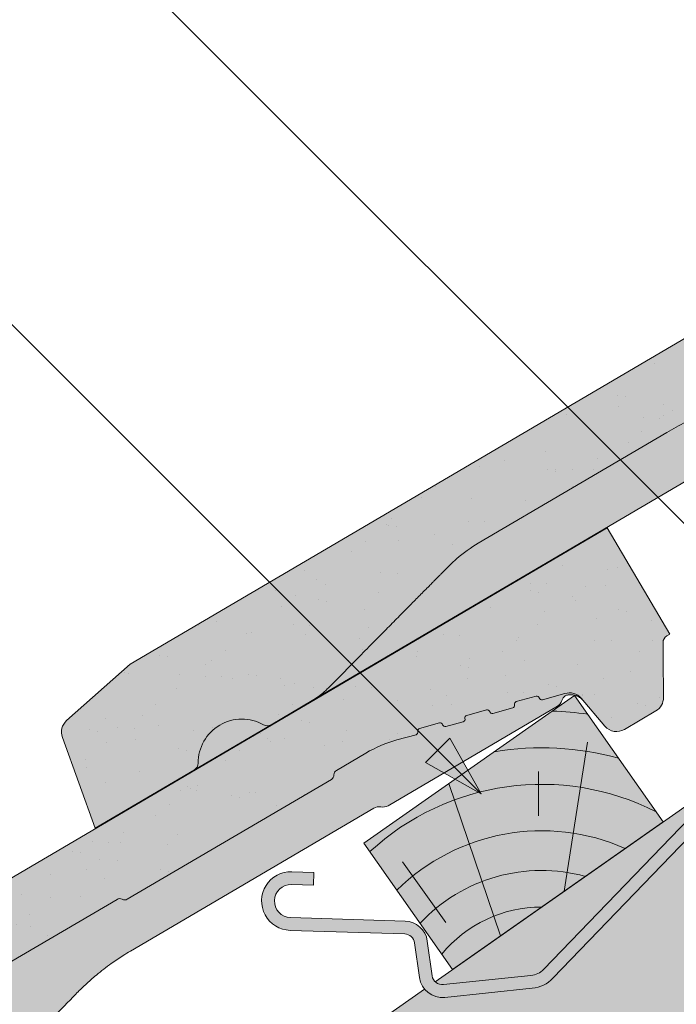
# Model space of a CAD drawing. Units: metres. Extents: x 125 to 406, y 398 to 588.
# Drawn here: x 230 to 243, y 525 to 545 of the extents above; entities that cross this region are included whole.
import ezdxf

# ---------------------------------------------------------------- set-up
doc = ezdxf.new("R2010")
doc.units = ezdxf.units.M
doc.header["$LTSCALE"] = 0.05
doc.layers.get('0').update_dxf_attribs({"linetype": 'CONTINUOUS'})

# ---------------------------------------------------------------- blocks, each defined once
blk = doc.blocks.new('cserépléc')
at = {"linetype": 'Continuous', "lineweight": 9, "true_color": 0xc29544}
h = blk.add_hatch(color=33, dxfattribs=at)
h.dxf.hatch_style = 1
h.paths.add_polyline_path([(83.48621580090128, 143.3838863940775), (85.2069451099544, 140.9264302612105), (81.11118488850946, 138.0585480794553), (79.39045557945632, 140.5160042123223)])
at = {"linetype": 'Continuous', "lineweight": 18}
for p, q in [((83.48621580090128, 143.3838863940775), (79.39045557945632, 140.5160042123223)), ((83.48621580090128, 143.3838863940775), (85.2069451099544, 140.9264302612105)), ((85.2069451099544, 140.9264302612105), (81.11118488850946, 138.0585480794553)), ((79.39045557945632, 140.5160042123223), (81.11118488850946, 138.0585480794553))]:
    blk.add_line(p, q, dxfattribs=at)
at = {"linetype": 'Continuous', "lineweight": 5}
for p, q in [((83.2851123386995, 139.5807484675994), (83.73890693723797, 142.4802368650685)), ((82.78488014136857, 141.9050532333616), (82.78488014136857, 141.0457321303466)), ((82.04455711101832, 138.7121023456115), (81.04152433965079, 141.672095004313)), ((80.13952852656799, 140.154608737615), (80.9849874408762, 138.9744410268919))]:
    blk.add_line(p, q, dxfattribs=at)
for radius, start, end in [(6.336134262895569, 81.86700139477496, 88.10259472406601), (5.619161289117755, 74.56255407365786, 99.38912857780598), (4.909437284838878, 63.06946793350978, 132.820435057789), (4.006696374974085, 66.05808168126266, 134.5975360879729), (3.235472299590469, 74.70842592368398, 136.9154541997697), (2.523440744207334, 90, 140.3507069087305)]:
    blk.add_arc((82.84402567059652, 136.7484555133825), radius, start, end, dxfattribs=at)
blk = doc.blocks.new('Zenit alapcserép ÚJ')
at = {"linetype": 'Continuous', "lineweight": 9, "true_color": 0x96363a}
h = blk.add_hatch(color=17, dxfattribs=at)
h.dxf.hatch_style = 1
edge = h.paths.add_edge_path()
edge.add_spline(control_points=[(75.2949900262176, 132.2719869070858), (77.7450655178425, 132.9262079769933), (78.55298571334274, 133.1356902122421)], knot_values=[0, 0, 0, 3.370540763338297, 3.370540763338297, 3.370540763338297], weights=[1, 1.16211519499695, 1], degree=2, periodic=0)
edge.add_spline(control_points=[(78.55298571334274, 133.1356902122421), (78.6074221134487, 133.1498047978616), (78.66277382020974, 133.1622494580907), (78.89436475516763, 133.2064476554631), (79.07402268577155, 133.2208756465194), (79.23823631181043, 133.2208756465194)], knot_values=[0.7993766431288978, 0.7993766431288978, 0.7993766431288978, 0.7993766431288978, 0.9553930881737159, 0.9553930881737159, 1.448033966290318, 1.448033966290318, 1.448033966290318, 1.448033966290318], degree=3, periodic=0)
edge.add_line((79.23823631181043, 133.2208756465194), (83.48826799626976, 133.2208756465194))
edge.add_spline(control_points=[(83.48826799626976, 133.2208756465194), (83.76047886707201, 133.2208756465194), (84.05852082039263, 133.1994865970087), (84.39638489454825, 133.1496634437081), (84.43926718214473, 133.142887222794), (84.48200134012168, 133.1356902122421)], knot_values=[13.88537699798274, 13.88537699798274, 13.88537699798274, 13.88537699798274, 14.70200961038959, 14.70200961038959, 14.82092244707607, 14.82092244707607, 14.82092244707607, 14.82092244707607], degree=3, periodic=0)
edge.add_spline(control_points=[(84.48200134012163, 133.1356902122421), (91.82169724591535, 131.8995860889153), (98.53414889587555, 132.8456978293093)], knot_values=[1.566704893449857, 1.566704893449857, 1.566704893449857, 15.99079548006914, 15.99079548006914, 15.99079548006914], weights=[1, 1.257707455526648, 1.050497992067417], degree=2, periodic=0)
edge.add_spline(control_points=[(98.53414889587555, 132.8456978293093), (99.73803050214659, 133.0153834495767), (100.8560135606347, 133.1356902122421)], knot_values=[0.0100285498963211, 0.0100285498963211, 0.0100285498963211, 2.64404231142281, 2.64404231142281, 2.64404231142281], weights=[1.015690136700516, 1.011046198544059, 1.000083568215839], degree=2, periodic=0)
edge.add_spline(control_points=[(100.8560135606347, 133.1356902122421), (100.9213987313601, 133.1427263458906), (100.986939584549, 133.1492176193316), (101.6309061870942, 133.2079200733403), (102.2148401375592, 133.2208756465194), (102.7458057418422, 133.2208756465194)], knot_values=[3.53239195660175, 3.53239195660175, 3.53239195660175, 3.53239195660175, 3.713095260832733, 3.713095260832733, 5.305992073681659, 5.305992073681659, 5.305992073681659, 5.305992073681659], degree=3, periodic=0)
edge.add_line((102.7458057418422, 133.2208756465194), (105.7517980059156, 133.2208756465194))
edge.add_arc((105.7517980059156, 130.7208756465194), 2.500000000000012, 74.99999999999312, 90, ccw=False)
edge.add_line((106.3988456186722, 133.135690212242), (106.7727490486276, 133.0355030901382))
edge.add_arc((106.7856900008827, 133.0837993814527), 0.0499999999999936, 254.9999999999865, 345.0000000000064)
edge.add_arc((106.8822825835116, 133.0579174769424), 0.0499999999999937, 75.00000000000222, 165.0000000000022, ccw=False)
edge.add_line((106.8952235357667, 133.1062137682569), (107.2815938662823, 133.0026861502159))
edge.add_arc((107.2686529140272, 132.9543898589014), 0.0499999999999984, -15.000000000025125, 75.0000000000179, ccw=False)
edge.add_arc((107.3652454966562, 132.9285079543912), 0.0499999999999918, 165.0000000000022, 255.0000000000022)
edge.add_line((107.352304544401, 132.8802116630767), (107.6903785836022, 132.7896249972909))
edge.add_arc((107.7033195358573, 132.8379212886053), 0.0499999999999982, 255.0000000000022, 345.0000000000064)
edge.add_arc((107.7999121184862, 132.812039384095), 0.0499999999999937, 75.00000000000222, 165.0000000000064, ccw=False)
edge.add_line((107.8128530707413, 132.8603356754095), (108.199223401257, 132.7568080573685))
edge.add_arc((108.1862824490019, 132.708511766054), 0.0500000000000081, -14.999999999993577, 75.00000000000222, ccw=False)
edge.add_arc((108.2828750316308, 132.6826298615438), 0.0500000000000013, 165.0000000000063, 255.0000000000022)
edge.add_line((108.2699340793757, 132.6343335702294), (108.6563044098913, 132.5308059521883))
edge.add_arc((108.6692453621464, 132.5791022435027), 0.0499999999999982, 254.9999999999865, 345.0000000000064)
edge.add_arc((108.7658379447753, 132.5532203389925), 0.0500000000000006, 74.99999999998641, 165.0000000000022, ccw=False)
edge.add_line((108.7787788970304, 132.6015166303069), (109.165149227546, 132.4979890122659))
edge.add_arc((109.1522082752909, 132.4496927209515), 0.0499999999999984, -14.999999999993577, 75.00000000000222, ccw=False)
edge.add_arc((109.2488008579198, 132.4238108164413), 0.0499999999999918, 165.0000000000022, 255.0000000000179)
edge.add_line((109.2358599056647, 132.3755145251268), (109.6222302361804, 132.2719869070858))
edge.add_arc((110.0104588038341, 133.7208756465194), 1.500000000000035, 255.0000000000035, 259.1268432826342)
edge.add_arc((109.6897786731356, 132.0513954119029), 0.199999999999998, 10.000000000006821, 79.12684328262958, ccw=False)
edge.add_line((109.886740223738, 132.0861250474363), (110.0074728365338, 131.4014163754526))
edge.add_arc((110.4013959377387, 131.4708756465194), 0.3999999999999982, 190.0000000000027, 270)
edge.add_line((110.4013959377387, 131.0708756465194), (111.3678877065923, 131.0708756465194))
edge.add_arc((111.3678877065923, 131.4708756465194), 0.4000000000000022, 270, 352.9999999999976)
edge.add_line((111.7649061672489, 131.4221279091573), (111.8629800574531, 132.2208756465194))
edge.add_line((111.8629800574531, 132.2208756465194), (112.012980057453, 132.2208756465194))
edge.add_line((112.012980057453, 132.2208756465194), (112.012980057453, 134.6208756465194))
edge.add_line((112.012980057453, 134.6208756465194), (72.2129800574531, 134.6208756465194))
edge.add_line((72.2129800574531, 134.6208756465194), (70.59270763612409, 134.3059265923742))
edge.add_arc((70.64995033473704, 134.0114384373399), 0.2999999999999871, 100.9999999999984, 169.4999999999987)
edge.add_line((70.35497386246787, 134.0661090949875), (70.01298005745309, 132.2208756465194))
edge.add_line((70.01298005745309, 132.2208756465194), (72.24695465366867, 132.2208756465194))
edge.add_arc((72.24695465366865, 132.3708756465194), 0.1500000000000036, 270.0000000000054, 330.000000000007)
edge.add_arc((73.11298005745307, 131.8708756465194), 0.8500000000000008, 30.00000000000091, 149.9999999999965, ccw=False)
edge.add_arc((73.9790054612375, 132.3708756465194), 0.1500000000000037, 210.0000000000051, 270)
edge.add_line((73.9790054612375, 132.2208756465194), (74.90551291783588, 132.2208756465194))
edge.add_spline(control_points=[(74.90551291783586, 132.2208756465194), (74.99847812583124, 132.2208756465194), (75.10001041698487, 132.2300330927393), (75.2316094899198, 132.2561568939532), (75.26357062114867, 132.2635972730234), (75.2949900262176, 132.2719869070858)], knot_values=[6.306676471879668, 6.306676471879668, 6.306676471879668, 6.306676471879668, 6.585572095865744, 6.585572095865744, 6.675796330470741, 6.675796330470741, 6.675796330470741, 6.675796330470741], degree=3, periodic=0)
at = {"linetype": 'Continuous', "lineweight": 9}
h = blk.add_hatch(dxfattribs=at)
h.set_pattern_fill('AR-SAND', color=256, scale=0.025)
h.set_pattern_definition([(37.5, (0, 0), (-0.0400007823996012, 1.223533093323355), [0, -0.9652000000000001, 0, -1.0795, 0, -1.031875]), (7.499999999999999, (0, 0), (1.123808207845006, 1.792062751420885), [0, -0.5207, 0, -0.86995, 0, -0.333375]), (327.5, (-0.7810500000000001, 0), (1.977480925603645, 0.0035929616963644), [0, -0.3175, 0, -1.143, 0, -1.49225]), (317.5, (-0.7810500000000001, 0), (1.908891131180743, 0.5573233081430408), [0, -0.15875, 0, -0.7493, 0, -0.8572500000000001])])
edge = h.paths.add_edge_path()
edge.add_line((72.2129800574531, 134.6208756465194), (70.59270763612409, 134.3059265923742))
edge.add_arc((70.64995033473706, 134.0114384373399), 0.299999999999987, 101.0000000000011, 169.4999999999992)
edge.add_line((70.35497386246787, 134.0661090949875), (70.01298005745309, 132.2208756465194))
edge.add_line((70.01298005745309, 132.2208756465194), (72.24695465366867, 132.2208756465194))
edge.add_arc((72.24695465366867, 132.3708756465194), 0.1500000000000036, 270, 330.0000000000043)
edge.add_arc((73.11298005745307, 131.8708756465194), 0.8500000000000008, 30.00000000000091, 149.9999999999965, ccw=False)
edge.add_arc((73.9790054612375, 132.3708756465194), 0.1500000000000036, 210.0000000000051, 270)
edge.add_line((73.9790054612375, 132.2208756465194), (74.90551291783588, 132.2208756465194))
edge.add_spline(control_points=[(74.90551291783586, 132.2208756465194), (74.99847812583124, 132.2208756465194), (75.10001041698487, 132.2300330927393), (75.2316094899198, 132.2561568939532), (75.26357062114867, 132.2635972730234), (75.2949900262176, 132.2719869070858)], knot_values=[6.306676471879668, 6.306676471879668, 6.306676471879668, 6.306676471879668, 6.585572095865744, 6.585572095865744, 6.675796330470741, 6.675796330470741, 6.675796330470741, 6.675796330470741], degree=3, periodic=0)
edge.add_spline(control_points=[(75.2949900262176, 132.2719869070858), (77.7450655178425, 132.9262079769933), (78.55298571334274, 133.1356902122421)], knot_values=[0, 0, 0, 3.370540763338297, 3.370540763338297, 3.370540763338297], weights=[1, 1.16211519499695, 1], degree=2, periodic=0)
edge.add_spline(control_points=[(78.55298571334274, 133.1356902122421), (78.6074221134487, 133.1498047978616), (78.66277382020974, 133.1622494580907), (78.89436475516763, 133.2064476554631), (79.07402268577155, 133.2208756465194), (79.23823631181043, 133.2208756465194)], knot_values=[0.7993766431288978, 0.7993766431288978, 0.7993766431288978, 0.7993766431288978, 0.9553930881737159, 0.9553930881737159, 1.448033966290318, 1.448033966290318, 1.448033966290318, 1.448033966290318], degree=3, periodic=0)
edge.add_line((79.23823631181043, 133.2208756465194), (83.48826799626976, 133.2208756465194))
edge.add_spline(control_points=[(83.48826799626976, 133.2208756465194), (83.76047886707201, 133.2208756465194), (84.05852082039263, 133.1994865970087), (84.39638489454825, 133.1496634437081), (84.43926718214473, 133.142887222794), (84.48200134012168, 133.1356902122421)], knot_values=[13.88537699798274, 13.88537699798274, 13.88537699798274, 13.88537699798274, 14.70200961038959, 14.70200961038959, 14.82092244707607, 14.82092244707607, 14.82092244707607, 14.82092244707607], degree=3, periodic=0)
edge.add_spline(control_points=[(84.48200134012163, 133.1356902122421), (91.82169724591535, 131.8995860889153), (98.53414889587555, 132.8456978293093)], knot_values=[1.566704893449857, 1.566704893449857, 1.566704893449857, 15.99079548006914, 15.99079548006914, 15.99079548006914], weights=[1, 1.257707455526648, 1.050497992067417], degree=2, periodic=0)
edge.add_spline(control_points=[(98.53414889587555, 132.8456978293093), (99.73803050214659, 133.0153834495767), (100.8560135606347, 133.1356902122421)], knot_values=[0.0100285498963211, 0.0100285498963211, 0.0100285498963211, 2.64404231142281, 2.64404231142281, 2.64404231142281], weights=[1.015690136700516, 1.011046198544059, 1.000083568215839], degree=2, periodic=0)
edge.add_spline(control_points=[(100.8560135606347, 133.1356902122421), (100.9213987313601, 133.1427263458906), (100.986939584549, 133.1492176193316), (101.6309061870942, 133.2079200733403), (102.2148401375592, 133.2208756465194), (102.7458057418422, 133.2208756465194)], knot_values=[3.53239195660175, 3.53239195660175, 3.53239195660175, 3.53239195660175, 3.713095260832733, 3.713095260832733, 5.305992073681659, 5.305992073681659, 5.305992073681659, 5.305992073681659], degree=3, periodic=0)
edge.add_line((102.7458057418422, 133.2208756465194), (105.7517980059156, 133.2208756465194))
edge.add_arc((105.7517980059156, 130.7208756465194), 2.500000000000012, 74.99999999999312, 90, ccw=False)
edge.add_line((106.3988456186722, 133.135690212242), (106.7727490486276, 133.0355030901382))
edge.add_arc((106.7856900008827, 133.0837993814527), 0.0499999999999936, 254.9999999999865, 345.0000000000021)
edge.add_arc((106.8822825835116, 133.0579174769424), 0.0499999999999937, 75.00000000000222, 165.0000000000064, ccw=False)
edge.add_line((106.8952235357667, 133.1062137682569), (107.2815938662823, 133.0026861502159))
edge.add_arc((107.2686529140272, 132.9543898589014), 0.0499999999999984, -15.000000000025125, 75.0000000000179, ccw=False)
edge.add_arc((107.3652454966562, 132.9285079543912), 0.0499999999999918, 165.0000000000022, 254.9999999999865)
edge.add_line((107.352304544401, 132.8802116630767), (107.6903785836022, 132.7896249972909))
edge.add_arc((107.7033195358573, 132.8379212886053), 0.0499999999999982, 254.9999999999865, 345.0000000000064)
edge.add_arc((107.7999121184862, 132.812039384095), 0.0499999999999937, 75.00000000000222, 165.0000000000022, ccw=False)
edge.add_line((107.8128530707413, 132.8603356754095), (108.199223401257, 132.7568080573685))
edge.add_arc((108.1862824490018, 132.708511766054), 0.0500000000000081, -14.999999999989427, 74.99999999998641, ccw=False)
edge.add_arc((108.2828750316308, 132.6826298615438), 0.0500000000000014, 165.0000000000063, 255.0000000000022)
edge.add_line((108.2699340793757, 132.6343335702294), (108.6563044098913, 132.5308059521883))
edge.add_arc((108.6692453621464, 132.5791022435027), 0.0499999999999982, 254.9999999999865, 345.0000000000021)
edge.add_arc((108.7658379447753, 132.5532203389925), 0.0500000000000006, 75.00000000000222, 165.0000000000064, ccw=False)
edge.add_line((108.7787788970304, 132.6015166303069), (109.165149227546, 132.4979890122659))
edge.add_arc((109.1522082752909, 132.4496927209515), 0.0499999999999984, -14.999999999993577, 75.00000000000222, ccw=False)
edge.add_arc((109.2488008579198, 132.4238108164413), 0.0499999999999918, 165.0000000000063, 255.0000000000022)
edge.add_line((109.2358599056647, 132.3755145251268), (109.6222302361804, 132.2719869070858))
edge.add_arc((110.0104588038341, 133.7208756465194), 1.500000000000035, 255.0000000000035, 259.1268432826342)
edge.add_arc((109.6897786731356, 132.0513954119029), 0.1999999999999979, 10.000000000006821, 79.12684328262958, ccw=False)
edge.add_line((109.886740223738, 132.0861250474363), (110.0074728365338, 131.4014163754526))
edge.add_arc((110.4013959377387, 131.4708756465194), 0.3999999999999981, 190.0000000000027, 270)
edge.add_line((110.4013959377387, 131.0708756465194), (111.3678877065923, 131.0708756465194))
edge.add_arc((111.3678877065923, 131.4708756465194), 0.4000000000000023, 270, 352.9999999999973)
edge.add_line((111.7649061672489, 131.4221279091573), (111.8629800574531, 132.2208756465194))
edge.add_line((111.8629800574531, 132.2208756465194), (112.012980057453, 132.2208756465194))
edge.add_line((112.012980057453, 132.2208756465194), (112.012980057453, 134.6208756465194))
edge.add_line((112.012980057453, 134.6208756465194), (72.2129800574531, 134.6208756465194))
at = {"linetype": 'Continuous', "lineweight": 9, "true_color": 0xe36466}
h = blk.add_hatch(color=13, dxfattribs=at)
h.dxf.hatch_style = 1
edge = h.paths.add_edge_path()
edge.add_spline(control_points=[(104.7746883689736, 132.217930132021), (103.5003632354598, 132.1199051217507), (102.2006124419991, 132.0199242914845), (100.9033237679007, 131.9201328550154), (99.62064769478509, 131.8214654647757), (98.34044277839877, 131.7229881635152), (97.08956343441194, 131.6267666755162)], knot_values=[-1.760091484225298, -1.760091484225298, -1.760091484225298, -1.760091484225298, -1.552347286217361, -1.552347286217361, -1.552347286217361, -1.346943109464986, -1.346943109464986, -1.346943109464986, -1.346943109464986], degree=3, periodic=0)
edge.add_spline(control_points=[(97.08956343441194, 131.6267666755162), (97.06277591466548, 131.6247060970742), (97.03644030939623, 131.6232261926803), (96.9851968900335, 131.6213122455057), (96.96028501718123, 131.6208756465194), (96.93617043664246, 131.6208756465194)], knot_values=[-0.0412417023173638, -0.0412417023173638, -0.0412417023173638, -0.0412417023173638, -0.0206208511586819, -0.0206208511586819, 0, 0, 0, 0], degree=3, periodic=0)
edge.add_line((96.93617043664247, 131.6208756465194), (93.88399886970998, 131.6208756465194))
edge.add_spline(control_points=[(93.88399886970998, 131.6208756465194), (93.86300255164639, 131.6208756465194), (93.84226473506573, 131.6212072148434), (93.80151310436521, 131.6224733664087), (93.78149869393675, 131.6234074517232), (93.76190179064028, 131.6246060496757)], knot_values=[-0.0322247192627471, -0.0322247192627471, -0.0322247192627471, -0.0322247192627471, -0.0161123596313746, -0.0161123596313746, -2.1e-15, -2.1e-15, -2.1e-15, -2.1e-15], degree=3, periodic=0)
edge.add_spline(control_points=[(93.76190179064028, 131.6246060496757), (93.34436232926652, 131.6501438571495), (92.90932359477361, 131.676751966018), (91.71249382639093, 131.7499532105264), (90.93173402663447, 131.7977065255877), (90.15842064526845, 131.8450043981895), (89.38510726390238, 131.8923022707912), (88.61947315799657, 131.939130458785), (87.46441716471395, 132.0097767097547), (87.04702402512429, 132.0353055678049), (86.65242259825433, 132.0594404249873)], knot_values=[-1.999513992093343, -1.999513992093343, -1.999513992093343, -1.999513992093343, -1.81664355262151, -1.81664355262151, -1.508000545018327, -1.508000545018327, -1.508000545018327, -1.199357537415144, -1.199357537415144, -1.014234106914013, -1.014234106914013, -1.014234106914013, -1.014234106914013], degree=3, periodic=0)
edge.add_spline(control_points=[(86.65242259825294, 132.0594404249874), (86.13417475532711, 132.0911378209481), (85.5670600184265, 132.1258240441829), (84.67045327615492, 132.1806628617848), (84.3581877412883, 132.1997618400799), (84.04347583368929, 132.2190104449413)], knot_values=[1.014234106923542, 1.014234106923542, 1.014234106923542, 1.014234106923542, 1.315523336310085, 1.315523336310085, 1.471639653630542, 1.471639653630542, 1.471639653630542, 1.471639653630542], degree=3, periodic=0)
edge.add_arc((83.98242729415438, 131.2208756465194), 1.000000000000007, 86.49999999999702, 90)
edge.add_line((83.98242729415438, 132.2208756465194), (74.90551291783643, 132.2208756465194))
edge.add_spline(control_points=[(74.90551291783586, 132.2208756465194), (74.99847812583124, 132.2208756465194), (75.10001041698487, 132.2300330927393), (75.2316094899198, 132.2561568939532), (75.26357062114867, 132.2635972730234), (75.2949900262176, 132.2719869070858)], knot_values=[6.306676471879668, 6.306676471879668, 6.306676471879668, 6.306676471879668, 6.585572095865744, 6.585572095865744, 6.675796330470741, 6.675796330470741, 6.675796330470741, 6.675796330470741], degree=3, periodic=0)
edge.add_spline(control_points=[(75.2949900262176, 132.2719869070858), (77.7450655178425, 132.9262079769933), (78.55298571334274, 133.1356902122421)], knot_values=[0, 0, 0, 3.370540763338297, 3.370540763338297, 3.370540763338297], weights=[1, 1.16211519499695, 1], degree=2, periodic=0)
edge.add_spline(control_points=[(78.55298571334274, 133.1356902122421), (78.6074221134487, 133.1498047978616), (78.66277382020974, 133.1622494580907), (78.89436475516763, 133.2064476554631), (79.07402268577155, 133.2208756465194), (79.23823631181043, 133.2208756465194)], knot_values=[0.7993766431288978, 0.7993766431288978, 0.7993766431288978, 0.7993766431288978, 0.9553930881737159, 0.9553930881737159, 1.448033966290318, 1.448033966290318, 1.448033966290318, 1.448033966290318], degree=3, periodic=0)
edge.add_line((79.23823631181043, 133.2208756465194), (83.48826799626976, 133.2208756465194))
edge.add_spline(control_points=[(83.48826799626976, 133.2208756465194), (83.76047886707201, 133.2208756465194), (84.05852082039263, 133.1994865970087), (84.39638489454825, 133.1496634437081), (84.43926718214473, 133.142887222794), (84.48200134012168, 133.1356902122421)], knot_values=[13.88537699798274, 13.88537699798274, 13.88537699798274, 13.88537699798274, 14.70200961038959, 14.70200961038959, 14.82092244707607, 14.82092244707607, 14.82092244707607, 14.82092244707607], degree=3, periodic=0)
edge.add_spline(control_points=[(84.48200134012163, 133.1356902122421), (91.82169724591535, 131.8995860889153), (98.53414889587555, 132.8456978293093)], knot_values=[1.566704893449857, 1.566704893449857, 1.566704893449857, 15.99079548006914, 15.99079548006914, 15.99079548006914], weights=[1, 1.257707455526648, 1.050497992067417], degree=2, periodic=0)
edge.add_spline(control_points=[(98.53414889587555, 132.8456978293093), (99.73803050214659, 133.0153834495767), (100.8560135606347, 133.1356902122421)], knot_values=[0.0100285498963211, 0.0100285498963211, 0.0100285498963211, 2.64404231142281, 2.64404231142281, 2.64404231142281], weights=[1.015690136700516, 1.011046198544059, 1.000083568215839], degree=2, periodic=0)
edge.add_spline(control_points=[(100.8560135606347, 133.1356902122421), (100.9213987313601, 133.1427263458906), (100.986939584549, 133.1492176193316), (101.6309061870942, 133.2079200733403), (102.2148401375592, 133.2208756465194), (102.7458057418422, 133.2208756465194)], knot_values=[3.53239195660175, 3.53239195660175, 3.53239195660175, 3.53239195660175, 3.713095260832733, 3.713095260832733, 5.305992073681659, 5.305992073681659, 5.305992073681659, 5.305992073681659], degree=3, periodic=0)
edge.add_line((102.7458057418421, 133.2208756465194), (105.7517980059156, 133.2208756465194))
edge.add_arc((105.7517980059156, 130.7208756465194), 2.500000000000012, 74.99999999999312, 90, ccw=False)
edge.add_line((106.3988456186722, 133.135690212242), (106.7727490486276, 133.0355030901382))
edge.add_arc((106.7856900008827, 133.0837993814527), 0.0499999999999936, 254.9999999999865, 345.0000000000064)
edge.add_arc((106.8822825835116, 133.0579174769424), 0.0499999999999937, 75.00000000000222, 165.0000000000022, ccw=False)
edge.add_line((106.8952235357667, 133.1062137682569), (107.2815938662823, 133.0026861502159))
edge.add_arc((107.2686529140272, 132.9543898589014), 0.0499999999999984, -14.999999999993577, 75.00000000002211, ccw=False)
edge.add_arc((107.3652454966562, 132.9285079543912), 0.0500000000000005, 164.9999999999864, 255.0000000000064)
edge.add_line((107.352304544401, 132.8802116630767), (107.6903785836022, 132.7896249972909))
edge.add_arc((107.7033195358573, 132.8379212886053), 0.0500000000000032, 255.0000000000064, 345.0000000000106)
edge.add_arc((107.7999121184862, 132.812039384095), 0.0499999999999987, 74.99999999999068, 165.0000000000022, ccw=False)
edge.add_line((107.8128530707413, 132.8603356754095), (108.199223401257, 132.7568080573685))
edge.add_arc((108.1862824490019, 132.708511766054), 0.050000000000008, -14.999999999993577, 75.00000000000631, ccw=False)
edge.add_arc((108.2828750316308, 132.6826298615438), 0.0500000000000013, 165.0000000000063, 255.0000000000064)
edge.add_line((108.2699340793757, 132.6343335702294), (108.6563044098913, 132.5308059521883))
edge.add_arc((108.6692453621464, 132.5791022435027), 0.0500000000000032, 255.0000000000064, 345.0000000000064)
edge.add_arc((108.7658379447753, 132.5532203389925), 0.0500000000000006, 75.00000000000631, 165.0000000000064, ccw=False)
edge.add_line((108.7787788970304, 132.601516630307), (109.165149227546, 132.497989012266))
edge.add_arc((109.1522082752909, 132.4496927209515), 0.0500000000000071, -14.999999999989427, 75.00000000000631, ccw=False)
edge.add_arc((109.2488008579198, 132.4238108164413), 0.0500000000000005, 165.0000000000022, 255.0000000000064)
edge.add_line((109.2358599056647, 132.3755145251268), (109.6222302361804, 132.2719869070858))
edge.add_arc((110.0104588038341, 133.7208756465194), 1.500000000000035, 255.0000000000058, 259.1268432826342)
edge.add_arc((109.6897786731356, 132.0513954119029), 0.1999999999999954, 57.93012174402003, 79.12684328262492, ccw=False)
edge.add_line((109.7959693039574, 132.2208756465194), (109.6861851382099, 132.2208756465194))
edge.add_arc((109.68618513821, 132.0208756465194), 0.1999999999999915, 90.00000000000813, 131.4096221092777)
edge.add_arc((109.4216100071035, 132.3208756465194), 0.1999999999999915, 270, 311.40962210927773, ccw=False)
edge.add_line((109.4216100071035, 132.1208756465194), (105.6043501078026, 132.1208756465194))
edge.add_arc((105.6043501078026, 132.3208756465194), 0.1999999999999915, 228.5903778907223, 269.9999999999918, ccw=False)
edge.add_arc((105.3397749766962, 132.0208756465194), 0.1999999999999915, 48.59037789072228, 90.00000199350858)
edge.add_line((105.3397749697375, 132.2208756465194), (104.8513848330649, 132.2208756465194))
edge.add_arc((104.8513848678582, 131.2208756465194), 0.9999999999999978, 90.00000199351102, 94.39870535499426)
h.paths.add_polyline_path([(72.37685846423634, 132.2958756465194, -0.2679491924311127), (72.24695465366867, 132.2208756465194), (73.9790054612375, 132.2208756465194, -0.267949192431102), (73.84910165066982, 132.2958756465194, 0.5773502691895978)])
at = {"linetype": 'Continuous', "lineweight": 18}
for p, q in [((70.59270763612409, 134.3059265923742), (72.2129800574531, 134.6208756465194)), ((72.2129800574531, 134.6208756465194), (112.012980057453, 134.6208756465194)), ((70.01298005745309, 132.2208756465194), (70.35497386246786, 134.0661090949875)), ((83.48826799626976, 133.2208756465194), (79.23823631181043, 133.2208756465194)), ((72.24695465366867, 132.2208756465194), (70.01298005745309, 132.2208756465194)), ((74.90551291783586, 132.2208756465194), (73.9790054612375, 132.2208756465194))]:
    blk.add_line(p, q, dxfattribs=at)
at = {"linetype": 'Continuous', "lineweight": 9}
for p, q in [((73.9790054612375, 132.2208756465194), (72.24695465366867, 132.2208756465194)), ((83.98242729415446, 132.2208756465194), (74.90551291783586, 132.2208756465194))]:
    blk.add_line(p, q, dxfattribs=at)
at = {"linetype": 'Continuous', "lineweight": 18}
for centre, radius, start, end in [((70.64995033473704, 134.0114384373399), 0.2999999999999877, 101.000000000009, 169.5000000000158), ((73.11298005745309, 131.8708756465194), 0.8499999999999996, 30.00000000000301, 149.9999999999969), ((72.24695465366867, 132.3708756465194), 0.1500000000000038, 270, 329.999999999997), ((73.9790054612375, 132.3708756465194), 0.1500000000000025, 210.000000000003, 270)]:
    blk.add_arc(centre, radius, start, end, dxfattribs=at)
for points, knots in [([(79.23823631181043, 133.2208756465194), (79.07402268577155, 133.2208756465194), (78.89436475516763, 133.2064476554631), (78.66277382020974, 133.1622494580907), (78.6074221134487, 133.1498047978616), (78.55298571334274, 133.1356902122421)], [0.7993766431288981, 0.7993766431288981, 0.7993766431288981, 0.7993766431288981, 1.2920175212455, 1.2920175212455, 1.448033966290318, 1.448033966290318, 1.448033966290318, 1.448033966290318]), ([(84.48200134012168, 133.1356902122421), (84.43926718214473, 133.142887222794), (84.39638489454825, 133.1496634437081), (84.05852082039263, 133.1994865970087), (83.76047886707201, 133.2208756465194), (83.48826799626976, 133.2208756465194)], [13.88537699798274, 13.88537699798274, 13.88537699798274, 13.88537699798274, 14.00428983466921, 14.00428983466921, 14.82092244707607, 14.82092244707607, 14.82092244707607, 14.82092244707607]), ([(75.2949900262176, 132.2719869070858), (75.26357062114867, 132.2635972730234), (75.2316094899198, 132.2561568939532), (75.10001041698487, 132.2300330927393), (74.99847812583124, 132.2208756465194), (74.90551291783586, 132.2208756465194)], [6.306676471879668, 6.306676471879668, 6.306676471879668, 6.306676471879668, 6.396900706484665, 6.396900706484665, 6.675796330470741, 6.675796330470741, 6.675796330470741, 6.675796330470741])]:
    blk.add_open_spline(points, degree=3, knots=knots, dxfattribs=at)
blk.add_rational_spline([(78.55298571334274, 133.1356902122421), (77.7450655178425, 132.9262079769933), (75.2949900262176, 132.2719869070858)], [1, 1.16211519499695, 1], degree=2, dxfattribs=at)
blk = doc.blocks.new('02')
at = {"color": 0, "linetype": 'Continuous', "lineweight": 18, "extrusion": (0, 1, 0)}
for p, q in [((67.83701411751045, 150.1546021488875), (28.03701411751045, 150.1546021488875)), ((67.83701411751045, 147.7546021488875), (67.83701411751045, 150.1546021488875)), ((26.03139442664818, 148.7546021488875), (55.96380903675356, 148.7546021488875)), ((60.91021919826734, 148.7546021488875), (61.57583206597307, 148.7546021488875)), ((56.13701411751045, 148.6546021488875), (60.73701411751045, 148.6546021488875)), ((62.22287967872937, 148.6694167146102), (62.596783108685, 148.5692295925063)), ((62.71925759582416, 148.639940270625), (63.10562792633979, 148.5364126525839)), ((63.17633860445845, 148.4139381654448), (63.51441264365963, 148.3233514996589)), ((63.63688713079878, 148.3940621777776), (64.0232574613144, 148.2905345597366)), ((64.09396813943306, 148.1680600725974), (64.48033846994869, 148.0645324545564)), ((64.60281295708785, 148.1352431326751), (64.98918328760348, 148.031715514634)), ((65.05989396572213, 147.9092410274949), (65.49495385000994, 147.7935363536365)), ((67.50008089307678, 147.4308243065457), (67.64371284732121, 147.6796021488875)), ((67.77361665788887, 147.7546021488875), (67.83701411751045, 147.7546021488875)), ((65.7224883731373, 147.5534176478864), (65.84607770877469, 146.8525076955874)), ((67.10966384832082, 146.7546021488875), (67.50008089307678, 147.4308243065457))]:
    blk.add_line(p, q, dxfattribs=at)
at = {"color": 0, "linetype": 'Continuous', "lineweight": 9, "extrusion": (0, 1, 0)}
for p, q in [((55.67855580977986, 147.7546021488875), (61.16380903675356, 147.7546021488875)), ((61.42838416786002, 147.6546021488875), (65.24564406716087, 147.6546021488875))]:
    blk.add_line(p, q, dxfattribs=at)
at = {"linetype": 'Continuous', "lineweight": 18}
blk.add_line((66.14152003467835, 146.6046021488875), (66.84985622718548, 146.6046021488875), dxfattribs=at)
at = {"color": 0, "linetype": 'Continuous', "lineweight": 18}
for centre, radius, start, end in [((55.96380903675356, 148.6546021488875), 0.1, 30.00000000000559, 90), ((60.91021919826734, 148.6546021488875), 0.1, 90, 149.9999999999944), ((61.57583206597307, 146.2546021488875), 2.5, 75.00000000000198, 90), ((56.13701411751045, 148.7546021488875), 0.1, 210.0000000000056, 270), ((60.73701411751045, 148.7546021488875), 0.1, 270, 329.9999999999944), ((62.60972406094013, 148.6175258838208), 0.05, 254.9999999999988, 345.0000000000056), ((62.70631664356903, 148.5916439793105), 0.05, 74.99999999999885, 165.0000000000055), ((63.09268697408467, 148.4881163612695), 0.05, 345.0000000000056, 74.99999999999885), ((63.18927955671357, 148.4622344567593), 0.05, 165.0000000000055, 255.000000000002), ((63.52735359591474, 148.3716477909734), 0.05, 255.000000000002, 345.0000000000056), ((63.62394617854365, 148.3457658864631), 0.05, 75.00000000000198, 165.0000000000055), ((64.01031650905927, 148.2422382684221), 0.05, 345.0000000000056, 75.00000000000198), ((64.10690909168818, 148.2163563639119), 0.05, 165.0000000000055, 255.000000000002), ((64.49327942220381, 148.1128287458709), 0.05, 255.000000000002, 345.0000000000056), ((64.58987200483273, 148.0869468413606), 0.05, 75.00000000000198, 165.0000000000055), ((64.97624233534835, 147.9834192233196), 0.05, 345.0000000000056, 75.00000000000198), ((65.07283491797725, 147.9575373188094), 0.05, 165.0000000000055, 255.000000000002), ((65.42704604723363, 147.5013231945863), 0.299999999999995, 9.99999999999861, 76.9171747260799), ((67.77361665788887, 147.6046021488875), 0.15, 90, 149.9999999999944), ((66.14152003467835, 146.9046021488875), 0.3, 189.9999999999986, 270), ((66.84985622718548, 146.9046021488875), 0.3, 270, 329.9999999999944)]:
    blk.add_arc(centre, radius, start, end, dxfattribs=at)
at = {"color": 0, "linetype": 'Continuous', "lineweight": 9}
for centre, radius, start, end in [((61.16380903675356, 147.5546021488875), 0.2, 48.59037789072505, 90), ((61.42838416786002, 147.8546021488875), 0.2, 228.590377890725, 270), ((65.24564406716087, 147.8546021488875), 0.2000000000000001, 270, 311.4096221092749), ((65.51021919826734, 147.5546021488875), 0.2, 99.53088081540827, 131.4096221092749)]:
    blk.add_arc(centre, radius, start, end, dxfattribs=at)
for points, knots in [([(53.09968516817486, 147.2275663296276), (53.30750814671467, 147.2852949347776), (53.51483076279324, 147.3428845503549), (53.92840561790182, 147.4577664545518), (54.13465788220709, 147.5150587501921), (54.34033649084941, 147.5721916970372)], [0, 0, 0, 0, 0.7547609260612858, 0.7547609260612858, 1.509521852122571, 1.509521852122571, 1.509521852122571, 1.509521852122571]), ([(55.67855580977986, 147.7546021488875), (55.62421861556689, 147.7546021488875), (55.56875012087989, 147.7537151198978), (55.42203401736514, 147.7488345526493), (55.32927866150274, 147.7432715587126), (55.11415974705264, 147.724145168716), (54.99138967071655, 147.7086233270778), (54.77645201975629, 147.6735116939056), (54.68301047317154, 147.6553428345971), (54.50512724852884, 147.6158055723858), (54.42058325057093, 147.5944824636265), (54.34033649084941, 147.5721916970372)], [8e-15, 8e-15, 8e-15, 8e-15, 0.2298942673239521, 0.2298942673239521, 0.5977250950422627, 0.5977250950422627, 1.075905171076066, 1.075905171076066, 1.461881791946135, 1.461881791946135, 1.84469872563131, 1.84469872563131, 1.84469872563131, 1.84469872563131]), ([(65.477103365849, 147.7518414493406), (65.48600272575163, 147.7506285973682), (65.49616807839885, 147.7488108144881), (65.52560348717965, 147.7415008416753), (65.5471115029965, 147.7348793474105), (65.600464601667, 147.7071605236731), (65.6333091459586, 147.6853344043998), (65.68490903308405, 147.6243944281472), (65.70397876602523, 147.5932451155326), (65.7228660421975, 147.5421300377723), (65.7275730406119, 147.5245810656808), (65.73063024734962, 147.5072427846884)], [0.0155832172900368, 0.0155832172900368, 0.0155832172900368, 0.0155832172900368, 0.0236294259470167, 0.0236294259470167, 0.0354441389205248, 0.0354441389205248, 0.0472588518940328, 0.0472588518940328, 0.0551602130735633, 0.0551602130735633, 0.0590735648675408, 0.0590735648675408, 0.0590735648675408, 0.0590735648675408])]:
    blk.add_open_spline(points, degree=3, knots=knots, dxfattribs=at)

msp = doc.modelspace()

# ---------------------------------------------------------------- hatches: boundary and pattern name
at = {"linetype": 'Continuous', "lineweight": 9, "true_color": 0xe2d5bb}
msp.add_hatch(color=254, dxfattribs=at).paths.add_polyline_path([(272.436271691558, 543.499793842173), (272.436271691558, 549.6036667859803), (159.5281386654147, 470.5445409158902), (159.5281386654147, 464.4406679720828)])
at = {"linetype": 'Continuous', "lineweight": 9, "true_color": 0x9ea9ad}
h = msp.add_hatch(color=253, dxfattribs=at)
h.dxf.hatch_style = 1
edge = h.paths.add_edge_path()
edge.add_line((244.0054522788747, 535.9523714939351), (243.7879401564619, 535.8250021540127))
edge.add_line((243.7879401564619, 535.8250021540127), (244.4494566658668, 534.2681623108443))
edge.add_arc((244.0813123461349, 534.1117341808637), 0.4000000000001395, -6.9788854493936014, 23.021114550602817, ccw=False)
edge.add_line((244.478348744272, 534.0631327554274), (243.9363260668603, 529.6352228820679))
edge.add_arc((243.5392896687234, 529.6838243075042), 0.3999999999998836, 316.0681259556234, 353.0211145506099, ccw=False)
edge.add_line((243.8273557710826, 529.4063032800639), (240.6522524429025, 526.1105543100748))
edge.add_arc((240.3641863405433, 526.3880753375151), 0.3999999999999427, 275.9162311979254, 316.0681259556203, ccw=False)
edge.add_line((240.4054160684939, 525.9902058745841), (238.7039441475005, 525.8138886877823))
edge.add_arc((238.6833292835252, 526.0128234192478), 0.1999999999999315, 188.021114550609, 275.9162311979348, ccw=False)
edge.add_line((238.4852859407956, 525.984915814541), (238.3900424089731, 526.6608013881576))
edge.add_arc((237.9444448878315, 526.5980092775675), 0.4499999999999374, 8.021114550613376, 88.19063391284911)
edge.add_line((237.9586532540059, 527.0477849131132), (235.729990839837, 527.1181881300896))
edge.add_arc((235.7401175202564, 527.4387551865462), 0.320726966969684, 88.19063391284908, 268.1906339128492, ccw=False)
edge.add_line((235.7502442006758, 527.7593222430028), (236.1779323393014, 527.7458116185896))
edge.add_line((236.1779323393014, 527.7458116185896), (236.1858258760651, 527.9956869716706))
edge.add_line((236.1858258760651, 527.9956869716706), (235.7581377374395, 528.0091975960839))
edge.add_arc((235.7401175202564, 527.4387551865462), 0.570726966969752, 88.19063391284233, 268.1906339128452)
edge.add_line((235.7220973030734, 526.8683127770086), (237.9507597172424, 526.7979095600322))
edge.add_arc((237.9444448878315, 526.5980092775675), 0.1999999999999831, 8.021114550640107, 88.19063391286141, ccw=False)
edge.add_line((238.1424882305611, 526.6259168822743), (238.2377317623835, 525.9500313086575))
edge.add_arc((238.6833292835252, 526.0128234192478), 0.4499999999999515, 188.0211145506131, 275.9162311979393)
edge.add_line((238.7297127274698, 525.5652202734503), (240.4311846484631, 525.741537460252))
edge.add_arc((240.3641863405431, 526.3880753375151), 0.650000000000048, 275.916231197934, 316.0681259556287)
edge.add_line((240.832293756877, 525.9371036679246), (244.0073970850571, 529.2328526379137))
edge.add_arc((243.5392896687232, 529.6838243075042), 0.6500000000000871, 316.0681259556286, 353.0211145506095)
edge.add_line((244.1844738156959, 529.6048469911705), (244.7264964931076, 534.03275686453))
edge.add_arc((244.0813123461349, 534.1117341808637), 0.650000000000029, 353.0211145506113, 383.0211145506115)
edge.add_line((244.6795468656991, 534.3659298920822), (244.0054522788747, 535.9523714939351))
at = {"linetype": 'Continuous', "lineweight": 9, "true_color": 0x96363a}
h = msp.add_hatch(color=17, dxfattribs=at)
h.dxf.hatch_style = 1
h.paths.add_polyline_path([(232.3592080499774, 527.4712485566878, -0.2679491924311439), (232.4592050935147, 527.4720175064951, 0.267949192431187), (232.5592021370519, 527.4727864563025), (236.525115371786, 529.8033512407616, 0.2679491924311027), (236.5744479634872, 529.890335695672, -0.2679491924311352), (236.6237805551884, 529.9773201505822), (237.197642051111, 530.3145492613558, -0.065543462815219), (237.7986561520258, 530.5689293350407), (238.1717781389835, 530.6719886248542, 0.4142135623730594), (238.2066615491089, 530.733495922779, -0.4142135623731494), (238.2415449592343, 530.7950032207038), (238.6271077914356, 530.9014987719017, -0.4142135623729948), (238.6886150893605, 530.8666153617764, 0.4142135623730512), (238.7501223872854, 530.8317319516508), (239.0874898654615, 530.924915558949, 0.4142135623731321), (239.1223732755869, 530.986422856874, -0.414213562372999), (239.1572566857123, 531.0479301547989), (239.5428195179136, 531.1544257059968, -0.4142135623730293), (239.6043268158385, 531.1195422958713, 0.4142135623730567), (239.6658341137634, 531.0846588857459), (240.0513969459646, 531.1911544369437, 0.4142135623731563), (240.0862803560901, 531.2526617348688, -0.4142135623731141), (240.1211637662155, 531.3141690327936), (240.5067265984168, 531.4206645839914, -0.4142135623730072), (240.5682338963416, 531.3857811738659, 0.4153065552275251), (240.6299208828412, 531.3509477560661), (241.0634514097655, 531.4715631002792, -0.3005717533698539), (241.3812762741864, 531.3798226641502), (241.8429416293563, 530.8381454678874, 0.3639702342661953), (242.2232587092286, 530.7740966835329), (242.8339543354254, 531.1329713326231, 0.2679491924311246), (242.981952110529, 531.3939246973541), (242.9759478883017, 532.174735701797), (242.9737389730306, 532.4619911174354, -0.26794919243125), (243.0477378605825, 532.592467799801), (243.1023963006176, 532.6245877751962), (241.8864494565519, 534.6937598976662), (207.5726784255918, 514.5293080669111), (206.3454464105621, 513.4647240179484, 0.3081178616950043), (206.2591330571172, 513.1382584237326), (206.5528256043764, 512.3061547731786)])
at = {"linetype": 'Continuous', "lineweight": 9}
h = msp.add_hatch(dxfattribs=at)
h.set_pattern_fill('AR-SAND', color=256, scale=0.025, angle=30.45969546517807)
h.set_pattern_definition([(67.95969546517807, (249.4287999772485, 392.9741445198295), (-0.6547283469684557, 1.034390682830212), [0, -0.9651999999999995, 0, -1.079499999999999, 0, -1.031874999999998]), (37.95969546517807, (249.4287999772485, 392.9741445198295), (0.0602527295220838, 2.114427440617232), [0, -0.5207, 0, -0.86995, 0, -0.333375]), (357.9596954651781, (248.7555458326584, 392.5782051819351), (1.702739432988132, 1.005545694559553), [0, -0.3174999999999997, 0, -1.142999999999998, 0, -1.492249999999998]), (347.9596954651781, (248.7555458326584, 392.5782051819351), (1.362912289891103, 1.448083115903154), [0, -0.15875, 0, -0.7493, 0, -0.8572500000000001])])
h.paths.add_polyline_path([(232.3592080499774, 527.4712485566878, -0.2679491924311439), (232.4592050935147, 527.4720175064951, 0.267949192431187), (232.5592021370519, 527.4727864563025), (236.525115371786, 529.8033512407616, 0.2679491924311027), (236.5744479634872, 529.890335695672, -0.2679491924311352), (236.6237805551884, 529.9773201505822), (237.197642051111, 530.3145492613558, -0.065543462815219), (237.7986561520258, 530.5689293350407), (238.1717781389835, 530.6719886248542, 0.4142135623730594), (238.2066615491089, 530.733495922779, -0.4142135623731494), (238.2415449592343, 530.7950032207038), (238.6271077914356, 530.9014987719017, -0.4142135623729948), (238.6886150893605, 530.8666153617764, 0.4142135623730512), (238.7501223872854, 530.8317319516508), (239.0874898654615, 530.924915558949, 0.4142135623731321), (239.1223732755869, 530.986422856874, -0.414213562372999), (239.1572566857123, 531.0479301547989), (239.5428195179136, 531.1544257059968, -0.4142135623730293), (239.6043268158385, 531.1195422958713, 0.4142135623730567), (239.6658341137634, 531.0846588857459), (240.0513969459646, 531.1911544369437, 0.4142135623731563), (240.0862803560901, 531.2526617348688, -0.4142135623731141), (240.1211637662155, 531.3141690327936), (240.5067265984168, 531.4206645839914, -0.4142135623730072), (240.5682338963416, 531.3857811738659, 0.4153065552275251), (240.6299208828412, 531.3509477560661), (241.0634514097655, 531.4715631002792, -0.3005717533698539), (241.3812762741864, 531.3798226641502), (241.8429416293563, 530.8381454678874, 0.3639702342661953), (242.2232587092286, 530.7740966835329), (242.8339543354254, 531.1329713326231, 0.2679491924311246), (242.981952110529, 531.3939246973541), (242.9759478883017, 532.174735701797), (242.9737389730306, 532.4619911174354, -0.26794919243125), (243.0477378605825, 532.592467799801), (243.1023963006176, 532.6245877751962), (241.8864494565519, 534.6937598976662), (207.5726784255918, 514.5293080669111), (206.3454464105621, 513.4647240179484, 0.3081178616950043), (206.2591330571172, 513.1382584237326), (206.5528256043764, 512.3061547731786)])
at = {"linetype": 'Continuous', "lineweight": 9, "true_color": 0xe36466}
h = msp.add_hatch(color=13, dxfattribs=at)
h.dxf.hatch_style = 1
h.paths.add_polyline_path([(218.6199144842778, 518.2374828184866), (217.9533690706209, 519.0056722748283), (216.9311640272233, 518.4049745450408), (215.570954025302, 517.0236831501456), (214.2663889851081, 515.6988991377094, -0.0655434628152285), (214.1634496582534, 515.6186459019978)])
edge = h.paths.add_edge_path()
edge.add_line((230.0532655050496, 524.2603491404658), (228.8072521678123, 525.3839453795969))
edge.add_line((228.8072521678123, 525.3839453795969), (217.9533690706209, 519.0056722748283))
edge.add_line((217.9533690706209, 519.0056722748283), (218.6199144842778, 518.2374828184868))
edge.add_line((218.6199144842778, 518.2374828184866), (219.8242099228306, 518.9451857794578))
edge.add_line((219.8242099228306, 518.9451857794579), (227.8394977074098, 523.0187139406796))
edge.add_spline(control_points=[(227.8394977074098, 523.0187139406796), (227.9408314744732, 523.0702137701192), (228.0391030061225, 523.1201573108103), (228.2002872294313, 523.202074328694), (228.2724980385267, 523.2387732935099), (228.4093695924269, 523.3083341307834), (228.4745664516028, 523.3414684671932), (228.5431586547588, 523.3763283847289), (228.563207261191, 523.3865174839965), (228.5808280267072, 523.3954727063767), (228.5858629232365, 523.3980315406135), (228.5858629232365, 523.3980315406135)], knot_values=[51.12476301892129, 51.12476301892129, 51.12476301892129, 51.12476301892129, 51.48764229804164, 51.48764229804164, 51.74600301625588, 51.74600301625588, 52.00436373447012, 52.00436373447012, 52.10022846971109, 52.10022846971109, 52.15370000052921, 52.15370000052921, 52.15370000052921, 52.15370000052921], degree=3, periodic=0)
edge.add_line((228.5858629232365, 523.3980315406135), (230.0532655050496, 524.2603491404659))
h.paths.add_polyline_path([(236.7522905318736, 528.8929547297199), (236.1858638974504, 529.6039904649792), (232.5592021370519, 527.4727864563025, -0.2679491924311439), (232.4592050935147, 527.4720175064951, 0.2679491924311884), (232.3592080499774, 527.4712485566878), (232.3055813110511, 527.4397348593753), (233.0361484608098, 526.7091677096166)])
edge = h.paths.add_edge_path()
edge.add_line((233.0361484608098, 526.7091677096166), (232.3055813110511, 527.4397348593752))
edge.add_line((232.3055813110511, 527.4397348593752), (228.8072521678123, 525.3839453795969))
edge.add_line((228.8072521678123, 525.3839453795969), (230.0532655050496, 524.2603491404658))
edge.add_line((230.0532655050496, 524.2603491404658), (230.1648063928923, 524.3258960271089))
edge.add_line((230.1648063928923, 524.3258960271089), (230.2390194012065, 524.3695072241998))
edge.add_spline(control_points=[(230.2390194012061, 524.3695072241997), (230.2576036721202, 524.3804282516588), (230.2766020986318, 524.3919973652104), (230.351812052821, 524.439635300438), (230.4108022091566, 524.4811175697068), (230.5124705440417, 524.5616236022585), (230.5556269392178, 524.5990751371456), (230.6191913628473, 524.6587594532323), (230.6420964668962, 524.6814222131169), (230.6635535170776, 524.7036142540888)], knot_values=[8e-15, 8e-15, 8e-15, 8e-15, 0.0186802794120744, 0.0186802794120744, 0.0727496560061247, 0.0727496560061247, 0.1159569825731209, 0.1159569825731209, 0.1429615616774935, 0.1429615616774935, 0.1429615616774935, 0.1429615616774935], degree=3, periodic=0)
edge.add_spline(control_points=[(230.6635535170776, 524.7036142540888), (230.8134812663937, 524.8586776354746), (230.9630480439917, 525.0133676803996), (231.261409407282, 525.3219491276475), (231.4102040112086, 525.4758405488286), (231.5585847682013, 525.6293039471439)], knot_values=[0, 0, 0, 0, 0.7547609260612858, 0.7547609260612858, 1.509521852122571, 1.509521852122571, 1.509521852122571, 1.509521852122571], degree=3, periodic=0)
edge.add_spline(control_points=[(231.5585847682013, 525.6293039471439), (231.6164764227214, 525.6891786250794), (231.6785632214277, 525.7503962041255), (231.8118948048764, 525.8746070151183), (231.8832507532669, 525.937613036307), (232.0507712182213, 526.0767816908445), (232.1487540036688, 526.1523647112086), (232.324529581686, 526.277843443754), (232.4016806198691, 526.3296335996718), (232.5256999369388, 526.4081743149777), (232.5730729714309, 526.4370418802766), (232.6199200578803, 526.4645715218676)], knot_values=[8e-15, 8e-15, 8e-15, 8e-15, 0.3828169336851837, 0.3828169336851837, 0.7687935545552528, 0.7687935545552528, 1.246973630589056, 1.246973630589056, 1.614804458307366, 1.614804458307366, 1.84469872563131, 1.84469872563131, 1.84469872563131, 1.84469872563131], degree=3, periodic=0)
edge.add_line((232.6199200578804, 526.4645715218676), (233.0361484608098, 526.7091677096166))
edge = h.paths.add_edge_path()
edge.add_arc((240.817569070787, 531.3978998492455), 0.199999999999992, 300.4405801280769, 341.8502022373527)
edge.add_arc((241.1976672119553, 531.2732988738064), 0.1999999999999858, 129.9714609434838, 161.8502022373524, ccw=False)
edge.add_spline(control_points=[(241.0691860193869, 531.4265717779878), (241.0774731322813, 531.4300349234453), (241.0871582121434, 531.4336179329493), (241.1162396561578, 531.4422288914704), (241.1381376444046, 531.4474170550591), (241.1981798780133, 531.4505501861443), (241.23755505146, 531.4483731954919), (241.3129170596952, 531.4219762871163), (241.3451397547591, 531.4047823255707), (241.387320689264, 531.3702823380354), (241.4002699422352, 531.3575371780508), (241.4116900734887, 531.3441378085524)], knot_values=[0.0155832172900368, 0.0155832172900368, 0.0155832172900368, 0.0155832172900368, 0.0236294259470167, 0.0236294259470167, 0.0354441389205248, 0.0354441389205248, 0.0472588518940328, 0.0472588518940328, 0.0551602130735633, 0.0551602130735633, 0.0590735648675408, 0.0590735648675408, 0.0590735648675408, 0.0590735648675408], degree=3, periodic=0)
edge.add_line((241.4116900734888, 531.3441378085522), (241.3812762741864, 531.3798226641502))
edge.add_arc((241.1529525498222, 531.1852249331961), 0.2999999999999944, 40.44058012807969, 107.3577548539596)
edge.add_line((241.0634514097655, 531.4715631002792), (240.629920882841, 531.3509477560661))
edge.add_arc((240.6164292503668, 531.3990931177658), 0.0500000000000003, 195.4405801280828, 285.6543087665977, ccw=False)
edge.add_arc((240.5200385423165, 531.3724692299663), 0.0500000000000003, 15.44058012808277, 105.4405801280799)
edge.add_line((240.5067265984168, 531.4206645839914), (240.1211637662155, 531.3141690327935))
edge.add_arc((240.1344757101152, 531.2659736787684), 0.0499999999999962, 105.440580128072, 195.4405801280838)
edge.add_arc((240.0380850020649, 531.2393497909688), 0.0499999999999962, -74.55941987191608, 15.440580128083923, ccw=False)
edge.add_line((240.0513969459646, 531.1911544369437), (239.6658341137634, 531.0846588857459))
edge.add_arc((239.6525221698637, 531.132854239771), 0.0500000000000003, 195.4405801280828, 285.440580128076, ccw=False)
edge.add_arc((239.5561314618133, 531.1062303519715), 0.0500000000000003, 15.44058012808277, 105.4405801280838)
edge.add_line((239.5428195179136, 531.1544257059968), (239.1572566857123, 531.0479301547989))
edge.add_arc((239.1705686296121, 530.9997348007737), 0.0499999999999962, 105.4405801280642, 195.4405801280817)
edge.add_arc((239.0741779215618, 530.9731109129743), 0.0499999999999962, -74.55941987192, 15.440580128051408, ccw=False)
edge.add_line((239.0874898654615, 530.924915558949), (238.7501223872854, 530.8317319516508))
edge.add_arc((238.7368104433857, 530.8799273056761), 0.0500000000000003, 195.4405801280828, 285.440580128076, ccw=False)
edge.add_arc((238.6404197353354, 530.8533034178766), 0.0499999999999995, 15.44058012808277, 105.440580128072)
edge.add_line((238.6271077914356, 530.9014987719017), (238.2415449592343, 530.7950032207038))
edge.add_arc((238.2548569031341, 530.7468078666788), 0.0499999999999961, 105.4405801280877, 195.4405801280838)
edge.add_arc((238.1584661950837, 530.7201839788793), 0.0499999999999961, -74.55941987192, 15.440580128083923, ccw=False)
edge.add_line((238.1717781389835, 530.6719886248542), (237.7986561520258, 530.5689293350408))
edge.add_arc((238.4642533470126, 528.1591616337827), 2.500000000000003, 105.4405801280817, 120.4405801280807)
edge.add_line((237.1976420511109, 530.3145492613558), (236.6237805551884, 529.9773201505823))
edge.add_arc((236.6744450070245, 529.8911046454793), 0.1000000000000212, 120.4405801280994, 180.4405801280981)
edge.add_arc((236.47445091995, 529.8895667458646), 0.1000000000000213, -59.559419871919204, 0.4405801280818764, ccw=False)
edge.add_line((236.525115371786, 529.8033512407616), (236.1858638974504, 529.6039904649792))
edge.add_line((236.1858638974504, 529.6039904649792), (236.7522905318736, 528.8929547297199))
edge.add_line((236.7522905318736, 528.8929547297199), (237.3490588336897, 529.2436450011342))
edge.add_arc((237.4503877373618, 529.0712139909283), 0.1999999999999933, 79.03095801881489, 120.44058012809151, ccw=False)
edge.add_arc((237.5264991675138, 529.4639060461068), 0.1999999999999984, 259.0309580188079, 300.4405801280795)
edge.add_line((237.6278280711859, 529.2914750359009), (240.9188979744591, 531.2254688390396))
at = {"linetype": 'Continuous', "lineweight": 9}
h = msp.add_hatch(color=256, dxfattribs=at)
h.paths.add_polyline_path([(238.5920061206318, 530.3647993838694), (239.4372217319762, 529.519583772525), (238.3557014062398, 530.1284946694774)])
h.paths.add_polyline_path([(238.8283113324856, 530.6011045957234), (239.4372219826988, 529.5195847082346), (239.4372217319762, 529.519583772525), (238.5920061206318, 530.3647993838694)])

# ---------------------------------------------------------------- linework, layer by layer
for p, q in [((243.5958626666216, 534.5605540583563), (228.9581102449385, 549.1983064800413)), ((239.4372217319762, 529.519583772525), (225.5684701907993, 543.388335313702)), ((238.3557014062398, 530.1284946694774), (238.8283113324856, 530.6011045957234)), ((239.4372222294381, 529.519584269987), (238.8283113324856, 530.6011045957234)), ((239.437221234514, 529.5195832750635), (238.3557012671597, 530.1284948085578)), ((243.9380086341472, 529.6489681672978), (238.5423937212954, 525.8709179320423)), ((243.8273557710826, 529.4063032800639), (240.6522524429025, 526.1105543100748)), ((244.0073970850571, 529.2328526379137), (240.832293756877, 525.9371036679246)), ((236.1858258760651, 527.9956869716706), (235.7581377374394, 528.0091975960839)), ((236.1858258760651, 527.9956869716706), (236.1779323393014, 527.7458116185896)), ((236.1779323393014, 527.7458116185896), (235.7502442006758, 527.7593222430028)), ((237.9586532540059, 527.0477849131132), (235.7299908398369, 527.1181881300894)), ((237.9507597172424, 526.7979095600322), (235.7220973030733, 526.8683127770084)), ((238.1424882305611, 526.6259168822743), (238.2377317623836, 525.9500313086575)), ((238.3900424089731, 526.6608013881576), (238.4852859407955, 525.984915814541)), ((240.4054160684939, 525.9902058745841), (238.7039441475006, 525.8138886877823)), ((238.3361609237503, 525.7265121725752), (159.5281386654147, 470.5445409158902)), ((240.4311846484631, 525.741537460252), (238.7297127274697, 525.5652202734502))]:
    msp.add_line(p, q, dxfattribs=at)
for centre, radius, start, end in [((235.7401175202564, 527.4387551865462), 0.5707269669697677, 88.19063391283873, 268.190633912842), ((235.7401175202564, 527.4387551865462), 0.3207269669697226, 88.190633912842, 268.190633912842), ((237.9444448878315, 526.5980092775675), 0.4499999999999299, 8.021114550610077, 88.190633912842), ((237.9444448878315, 526.5980092775675), 0.2, 8.021114550610077, 88.19063391284529), ((238.6833292835252, 526.0128234192478), 0.2, 188.0211145506133, 275.9162311979376), ((240.3641863405432, 526.3880753375151), 0.4, 275.9162311979376, 316.0681259556317), ((238.6833292835252, 526.0128234192478), 0.4499999999999364, 188.0211145506101, 275.9162311979344), ((240.3641863405432, 526.3880753375151), 0.6499999999999995, 275.9162311979344, 316.0681259556317)]:
    msp.add_arc(centre, radius, start, end, dxfattribs=at)

# ---------------------------------------------------------------- block references
for name, p, rotation in [('Zenit alapcserép ÚJ', (238.6140303203382, 379.3912539107301), 30.45969546517807), ('02', (259.4754311737677, 370.8679598751378), 30.44058012807994)]:
    msp.add_blockref(name, p, dxfattribs=dict(at, rotation=rotation))
at = {"color": 1, "linetype": 'Continuous', "lineweight": 9}
msp.add_blockref('cserépléc', (157.7688634784297, 388.0487981807774), dxfattribs=at)

doc.saveas('drawing.dxf')
